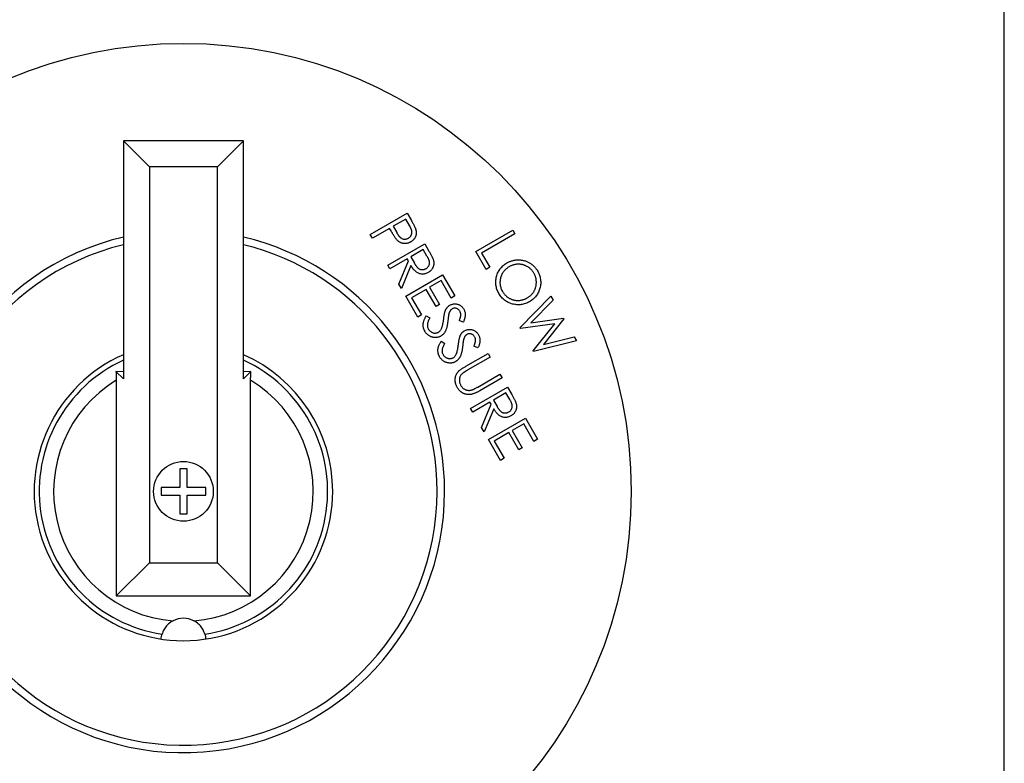
# Model space of a CAD drawing. Units: millimetres. Extents: x 527 to 844, y 482 to 719.
# Drawn here: x 730 to 732, y 623 to 625 of the extents above; entities that cross this region are included whole.
import ezdxf

# ---------------------------------------------------------------- set-up
doc = ezdxf.new("R2010")
doc.units = ezdxf.units.MM

msp = doc.modelspace()

# ---------------------------------------------------------------- linework, layer by layer
at = {"color": 7, "linetype": 'Continuous'}
for p, q in [((732.3973, 621.3766), (732.3973, 628.5739)), ((729.8835, 624.4632), (729.8835, 623.7839)), ((729.9577, 624.389), (729.8835, 624.4632)), ((730.2264, 624.4632), (729.8835, 624.4632)), ((730.1522, 624.389), (730.2264, 624.4632)), ((730.2264, 623.7839), (730.2264, 624.4632)), ((730.1522, 624.389), (729.9577, 624.389)), ((729.9577, 624.389), (729.9577, 623.2598)), ((730.1522, 623.2598), (730.1522, 624.389)), ((730.588, 624.1959), (730.6932, 624.2566)), ((730.6932, 624.2566), (730.7053, 624.2357)), ((730.643, 624.2136), (730.5941, 624.1854)), ((730.6473, 624.2061), (730.643, 624.2136)), ((730.6891, 624.2402), (730.6533, 624.2196)), ((730.6533, 624.2196), (730.6634, 624.2016)), ((730.6998, 624.2216), (730.6891, 624.2402)), ((730.5941, 624.1854), (730.588, 624.1959)), ((730.8894, 624.1476), (730.9945, 624.2083)), ((731.0007, 624.1977), (730.9056, 624.1429)), ((730.9945, 624.2083), (731.0007, 624.1977)), ((730.6383, 624.1089), (730.7434, 624.1696)), ((730.7434, 624.1696), (730.7555, 624.1487)), ((730.7392, 624.1532), (730.7035, 624.1325)), ((730.7035, 624.1325), (730.7138, 624.1143)), ((730.7499, 624.1346), (730.7392, 624.1532)), ((730.9188, 624.0966), (730.8894, 624.1476)), ((730.9056, 624.1429), (730.9289, 624.1025)), ((730.6443, 624.0984), (730.6383, 624.1089)), ((730.6933, 624.1266), (730.6443, 624.0984)), ((730.6696, 624.0546), (730.6967, 624.1206)), ((730.7042, 624.1076), (730.6771, 624.0416)), ((730.6967, 624.1206), (730.6933, 624.1266)), ((730.9289, 624.1025), (730.9188, 624.0966)), ((730.6894, 624.0203), (730.7946, 624.0811)), ((730.7946, 624.0811), (730.8294, 624.0208)), ((730.6771, 624.0416), (730.6696, 624.0546)), ((730.7903, 624.0646), (730.7574, 624.0456)), ((730.7574, 624.0456), (730.7859, 623.9963)), ((730.819, 624.0148), (730.7903, 624.0646)), ((730.7239, 623.9605), (730.6894, 624.0203)), ((730.7471, 624.0396), (730.7058, 624.0158)), ((730.7058, 624.0158), (730.7343, 623.9665)), ((730.7756, 623.9903), (730.7471, 624.0396)), ((730.8294, 624.0208), (730.819, 624.0148)), ((731.0152, 623.9296), (731.1033, 624.02)), ((731.1033, 624.02), (731.1095, 624.0092)), ((730.7859, 623.9963), (730.7756, 623.9903)), ((731.1095, 624.0092), (731.046, 623.944)), ((730.7343, 623.9665), (730.7239, 623.9605)), ((730.7478, 623.9644), (730.7584, 623.9585)), ((730.8534, 623.9456), (730.8419, 623.9504)), ((731.1143, 623.9417), (731.0164, 623.9276)), ((731.046, 623.944), (731.1393, 623.9576)), ((731.0528, 623.8646), (731.1143, 623.9417)), ((731.1405, 623.9555), (731.082, 623.8819)), ((731.1393, 623.9576), (731.1405, 623.9555)), ((731.0164, 623.9276), (731.0152, 623.9296)), ((731.082, 623.8819), (731.1703, 623.9039)), ((731.1703, 623.9039), (731.1765, 623.8932)), ((730.7899, 623.8915), (730.8004, 623.8856)), ((730.8954, 623.8727), (730.884, 623.8775)), ((731.1765, 623.8932), (731.0539, 623.8626)), ((730.8605, 623.8202), (730.924, 623.8568)), ((730.924, 623.8568), (730.9301, 623.8464)), ((731.0539, 623.8626), (731.0528, 623.8646)), ((730.9301, 623.8464), (730.8666, 623.8097)), ((729.8835, 623.7839), (729.8623, 623.8051)), ((729.8835, 623.8047), (729.8623, 623.8051)), ((730.2264, 623.7839), (730.2475, 623.8051)), ((730.2475, 623.8051), (730.2264, 623.8046)), ((730.8947, 623.761), (730.9582, 623.7977)), ((730.9582, 623.7977), (730.9643, 623.7872)), ((729.8633, 623.7804), (729.8633, 623.1653)), ((730.2466, 623.1653), (730.2466, 623.7804)), ((730.9643, 623.7872), (730.9008, 623.7505)), ((730.8743, 623.7001), (730.9795, 623.7609)), ((730.9752, 623.7444), (730.9395, 623.7237)), ((730.9859, 623.7259), (730.9752, 623.7444)), ((730.9795, 623.7609), (730.9916, 623.7399)), ((730.9293, 623.7178), (730.8804, 623.6896)), ((730.9056, 623.6458), (730.9327, 623.7118)), ((730.9327, 623.7118), (730.9293, 623.7178)), ((730.9395, 623.7237), (730.9498, 623.7056)), ((730.8804, 623.6896), (730.8743, 623.7001)), ((730.9402, 623.6989), (730.9132, 623.6328)), ((730.9254, 623.6115), (731.0306, 623.6723)), ((731.0263, 623.6558), (730.9934, 623.6368)), ((731.055, 623.606), (731.0263, 623.6558)), ((731.0306, 623.6723), (731.0654, 623.612)), ((730.9132, 623.6328), (730.9056, 623.6458)), ((730.9831, 623.6309), (730.9418, 623.607)), ((731.0116, 623.5815), (730.9831, 623.6309)), ((730.9934, 623.6368), (731.0219, 623.5875)), ((730.96, 623.5517), (730.9254, 623.6115)), ((730.9418, 623.607), (730.9703, 623.5577)), ((731.0654, 623.612), (731.055, 623.606)), ((731.0219, 623.5875), (731.0116, 623.5815)), ((730.9703, 623.5577), (730.96, 623.5517)), ((730.0656, 623.5273), (730.0443, 623.5273)), ((730.0443, 623.5273), (730.0443, 623.4741)), ((730.0656, 623.4741), (730.0656, 623.5273)), ((730.0443, 623.4741), (729.9911, 623.4741)), ((729.9911, 623.4741), (729.9911, 623.4528)), ((730.1188, 623.4741), (730.0656, 623.4741)), ((730.1188, 623.4528), (730.1188, 623.4741)), ((729.9911, 623.4528), (730.0443, 623.4528)), ((730.0443, 623.4528), (730.0443, 623.3996)), ((730.0656, 623.4528), (730.1188, 623.4528)), ((730.0656, 623.3996), (730.0656, 623.4528)), ((730.0443, 623.3996), (730.0656, 623.3996)), ((729.9577, 623.2598), (729.8633, 623.1653)), ((729.9577, 623.2598), (730.1522, 623.2598)), ((730.1522, 623.2598), (730.2466, 623.1653)), ((729.8633, 623.1653), (730.2466, 623.1653))]:
    msp.add_line(p, q, dxfattribs=at)
for radius in [1.2776, 0.0852]:
    msp.add_circle((730.0549, 623.4634), radius, dxfattribs=at)
for centre, radius, start, end in [((730.0549, 623.4634), 0.7453, 103.2966, 0), ((730.0549, 623.4634), 0.7453, 0, 76.7034), ((730.0549, 623.4634), 0.724, 103.6951, 0), ((730.0549, 623.4634), 0.724, 0, 76.3049), ((730.0549, 623.4634), 0.4259, 113.7336, 0), ((730.0549, 623.4634), 0.4259, 0, 66.2664), ((730.0549, 623.4634), 0.4115, 114.616, 261.473), ((730.0549, 623.4634), 0.4115, 278.527, 65.384), ((730.0549, 623.4634), 0.3704, 121.1602, 265.4357), ((730.0549, 623.4634), 0.3704, 274.5643, 58.8398), ((730.0549, 623.0376), 0.0639, 62.5239, 117.4761)]:
    msp.add_arc(centre, radius, start, end, dxfattribs=at)
for points, knots in [([(730.6969, 624.1856), (730.6977, 624.1861), (730.6994, 624.1872), (730.7016, 624.1892), (730.7034, 624.1915), (730.705, 624.194), (730.7061, 624.1967), (730.7068, 624.1995), (730.7071, 624.2024), (730.7069, 624.2048), (730.7065, 624.2068), (730.7061, 624.2084), (730.7054, 624.2103), (730.7046, 624.2123), (730.7036, 624.2144), (730.7025, 624.2167), (730.7012, 624.2191), (730.7003, 624.2208), (730.6998, 624.2216)], [0, 0, 0, 0, 0.072667, 0.143284, 0.214156, 0.286413, 0.358086, 0.427499, 0.495615, 0.564817, 0.602082, 0.644313, 0.691154, 0.742546, 0.799587, 0.861341, 0.928125, 1, 1, 1, 1]), ([(730.7053, 624.2357), (730.7062, 624.2342), (730.7077, 624.2315), (730.71, 624.2275), (730.7119, 624.2238), (730.7136, 624.2205), (730.715, 624.2175), (730.7162, 624.2149), (730.7171, 624.2126), (730.7176, 624.2111), (730.7178, 624.2104)], [0, 0, 0, 0, 0.177205, 0.339209, 0.486812, 0.618538, 0.736372, 0.838457, 0.926519, 1, 1, 1, 1]), ([(730.6645, 624.1803), (730.664, 624.1809), (730.6629, 624.1822), (730.6612, 624.1844), (730.6593, 624.1869), (730.6572, 624.19), (730.655, 624.1934), (730.6526, 624.1973), (730.65, 624.2015), (730.6483, 624.2045), (730.6473, 624.2061)], [0, 0, 0, 0, 0.075612, 0.164487, 0.267785, 0.385785, 0.517932, 0.663866, 0.824458, 1, 1, 1, 1]), ([(730.6634, 624.2016), (730.6639, 624.2007), (730.6649, 624.1991), (730.6664, 624.1967), (730.6678, 624.1945), (730.6692, 624.1926), (730.6706, 624.1908), (730.6719, 624.1893), (730.6732, 624.188), (730.6748, 624.1866), (730.6769, 624.1852), (730.6796, 624.1839), (730.6824, 624.1831), (730.6854, 624.1827), (730.6884, 624.1827), (730.6913, 624.1833), (730.6942, 624.1842), (730.696, 624.1851), (730.6969, 624.1856)], [0, 0, 0, 0, 0.071359, 0.137519, 0.198884, 0.255672, 0.307639, 0.355269, 0.39794, 0.43665, 0.508219, 0.577624, 0.646541, 0.716684, 0.787381, 0.856826, 0.927523, 1, 1, 1, 1]), ([(730.7178, 624.2104), (730.718, 624.2096), (730.7185, 624.2079), (730.7189, 624.2054), (730.7191, 624.2028), (730.7192, 624.2003), (730.719, 624.1978), (730.7186, 624.1953), (730.718, 624.1929), (730.7172, 624.1904), (730.7162, 624.1881), (730.715, 624.1858), (730.7135, 624.1837), (730.7119, 624.1816), (730.71, 624.1797), (730.7079, 624.1779), (730.7057, 624.1762), (730.704, 624.1752), (730.7032, 624.1747)], [0, 0, 0, 0, 0.062928, 0.124902, 0.185682, 0.245604, 0.305124, 0.365187, 0.425579, 0.486839, 0.548101, 0.609527, 0.670679, 0.732732, 0.796908, 0.862089, 0.929456, 1, 1, 1, 1]), ([(730.7032, 624.1747), (730.7023, 624.1743), (730.7006, 624.1733), (730.698, 624.1722), (730.6954, 624.1712), (730.6928, 624.1705), (730.6902, 624.1701), (730.6877, 624.1699), (730.6851, 624.17), (730.6826, 624.1703), (730.6801, 624.1708), (730.6777, 624.1715), (730.6753, 624.1724), (730.673, 624.1736), (730.6708, 624.175), (730.6686, 624.1765), (730.6665, 624.1783), (730.6652, 624.1797), (730.6645, 624.1803)], [0, 0, 0, 0, 0.070177, 0.137078, 0.20154, 0.264302, 0.325851, 0.385563, 0.445109, 0.50504, 0.564655, 0.623873, 0.68351, 0.743931, 0.805098, 0.867852, 0.9328, 1, 1, 1, 1]), ([(730.7472, 624.0987), (730.748, 624.0992), (730.7497, 624.1002), (730.7518, 624.1022), (730.7537, 624.1045), (730.7552, 624.107), (730.7563, 624.1097), (730.757, 624.1125), (730.7572, 624.1153), (730.7571, 624.1177), (730.7567, 624.1197), (730.7563, 624.1214), (730.7556, 624.1232), (730.7548, 624.1252), (730.7538, 624.1273), (730.7527, 624.1296), (730.7514, 624.1321), (730.7504, 624.1338), (730.7499, 624.1346)], [0, 0, 0, 0, 0.07248, 0.143196, 0.213375, 0.284963, 0.356004, 0.424835, 0.492496, 0.561244, 0.598582, 0.640743, 0.687676, 0.739389, 0.796542, 0.858948, 0.926664, 1, 1, 1, 1]), ([(730.7555, 624.1487), (730.7563, 624.1473), (730.7579, 624.1446), (730.7601, 624.1407), (730.7619, 624.1371), (730.7636, 624.1339), (730.765, 624.131), (730.7662, 624.1284), (730.7671, 624.1262), (730.7676, 624.1247), (730.7678, 624.1241)], [0, 0, 0, 0, 0.1763103, 0.3382588, 0.4854573, 0.6167991, 0.7346923, 0.8376189, 0.9261527, 1, 1, 1, 1]), ([(730.7535, 624.0877), (730.7521, 624.0869), (730.7493, 624.0855), (730.7449, 624.084), (730.7405, 624.0831), (730.7361, 624.0829), (730.7317, 624.0834), (730.7274, 624.0845), (730.7233, 624.0864), (730.7201, 624.0884), (730.7176, 624.0904), (730.7157, 624.0922), (730.7137, 624.0942), (730.7118, 624.0964), (730.7099, 624.0989), (730.708, 624.1016), (730.7061, 624.1045), (730.7048, 624.1066), (730.7042, 624.1076)], [0, 0, 0, 0, 0.0797406, 0.1558556, 0.2296615, 0.302584, 0.3746788, 0.4467297, 0.5198819, 0.5963791, 0.6367992, 0.6795243, 0.7253538, 0.7741619, 0.8257723, 0.8806091, 0.9387719, 1, 1, 1, 1]), ([(730.7138, 624.1143), (730.7143, 624.1135), (730.7152, 624.1119), (730.7167, 624.1095), (730.7181, 624.1074), (730.7195, 624.1055), (730.7209, 624.1038), (730.7222, 624.1023), (730.7234, 624.1011), (730.7251, 624.0996), (730.7272, 624.0982), (730.7299, 624.0969), (730.7327, 624.0961), (730.7357, 624.0957), (730.7387, 624.0958), (730.7416, 624.0963), (730.7445, 624.0972), (730.7463, 624.0982), (730.7472, 624.0987)], [0, 0, 0, 0, 0.070059, 0.135074, 0.195575, 0.251475, 0.302894, 0.350034, 0.393403, 0.432378, 0.504916, 0.574796, 0.644185, 0.714734, 0.785926, 0.855847, 0.927027, 1, 1, 1, 1]), ([(730.7678, 624.1241), (730.7681, 624.1232), (730.7685, 624.1215), (730.7691, 624.1189), (730.7693, 624.1163), (730.7694, 624.1137), (730.7692, 624.1111), (730.7689, 624.1086), (730.7683, 624.1061), (730.7675, 624.1036), (730.7665, 624.1012), (730.7652, 624.0988), (730.7638, 624.0967), (730.7622, 624.0946), (730.7603, 624.0927), (730.7582, 624.0909), (730.7559, 624.0892), (730.7543, 624.0882), (730.7535, 624.0877)], [0, 0, 0, 0, 0.064086, 0.127139, 0.188212, 0.248984, 0.309292, 0.36951, 0.430678, 0.492116, 0.553746, 0.61527, 0.676464, 0.738042, 0.800865, 0.865451, 0.931476, 1, 1, 1, 1]), ([(730.9551, 624.0276), (730.954, 624.0295), (730.9519, 624.0334), (730.9495, 624.0393), (730.9477, 624.0454), (730.9466, 624.0515), (730.946, 624.0576), (730.9461, 624.0638), (730.9469, 624.0701), (730.9482, 624.0763), (730.9501, 624.0824), (730.9526, 624.0882), (730.9555, 624.0936), (730.959, 624.0987), (730.9629, 624.1033), (730.9674, 624.1076), (730.9723, 624.1115), (730.9759, 624.1137), (730.9778, 624.1148)], [0, 0, 0, 0, 0.065988, 0.129882, 0.192216, 0.253703, 0.315083, 0.376723, 0.439266, 0.503564, 0.567646, 0.630064, 0.6912, 0.751774, 0.812203, 0.8733, 0.93572, 1, 1, 1, 1]), ([(730.9841, 624.1039), (730.9826, 624.103), (730.9796, 624.1012), (730.9756, 624.0979), (730.9719, 624.0945), (730.9687, 624.0907), (730.9658, 624.0866), (730.9634, 624.0822), (730.9614, 624.0775), (730.9599, 624.0726), (730.9588, 624.0676), (730.9582, 624.0626), (730.9581, 624.0576), (730.9585, 624.0527), (730.9594, 624.0479), (730.9608, 624.0431), (730.9627, 624.0384), (730.9643, 624.0354), (730.9651, 624.0339)], [0, 0, 0, 0, 0.0657399, 0.1293084, 0.1915826, 0.2529636, 0.3142675, 0.3757934, 0.4384611, 0.5029214, 0.5670827, 0.6296459, 0.6908608, 0.751352, 0.8120809, 0.8733321, 0.9358132, 1, 1, 1, 1]), ([(730.9778, 624.1148), (730.979, 624.1155), (730.9815, 624.1169), (730.9855, 624.1186), (730.9894, 624.1202), (730.9934, 624.1214), (730.9975, 624.1224), (731.0017, 624.1231), (731.0059, 624.1236), (731.0101, 624.1237), (731.0144, 624.1236), (731.0185, 624.1233), (731.0227, 624.1227), (731.0267, 624.1218), (731.0306, 624.1206), (731.0345, 624.1192), (731.0383, 624.1174), (731.042, 624.1155), (731.0455, 624.1133), (731.0489, 624.1109), (731.0521, 624.1083), (731.0551, 624.1055), (731.0579, 624.1025), (731.0605, 624.0993), (731.0629, 624.0959), (731.0644, 624.0935), (731.0651, 624.0923)], [0, 0, 0, 0, 0.043208, 0.085884, 0.128062, 0.16997, 0.211641, 0.253489, 0.295696, 0.338195, 0.380672, 0.422326, 0.463782, 0.504815, 0.545583, 0.586736, 0.628007, 0.669801, 0.711754, 0.752826, 0.793871, 0.834731, 0.875592, 0.916637, 0.958047, 1, 1, 1, 1]), ([(731.0551, 624.0858), (731.0545, 624.0868), (731.0533, 624.0887), (731.0514, 624.0914), (731.0493, 624.0939), (731.047, 624.0963), (731.0446, 624.0986), (731.0419, 624.1007), (731.0392, 624.1026), (731.0362, 624.1044), (731.0332, 624.106), (731.0301, 624.1075), (731.0269, 624.1086), (731.0237, 624.1096), (731.0205, 624.1104), (731.0172, 624.1109), (731.0138, 624.1112), (731.0104, 624.1113), (731.007, 624.1112), (731.0037, 624.1108), (731.0003, 624.1102), (730.997, 624.1094), (730.9937, 624.1084), (730.9905, 624.1071), (730.9872, 624.1056), (730.9852, 624.1045), (730.9841, 624.1039)], [0, 0, 0, 0, 0.041219, 0.081697, 0.122454, 0.162835, 0.203871, 0.244902, 0.286528, 0.328921, 0.37131, 0.413313, 0.454452, 0.495391, 0.5365, 0.577383, 0.618785, 0.660348, 0.702219, 0.743709, 0.785575, 0.827113, 0.869461, 0.912144, 0.955606, 1, 1, 1, 1]), ([(731.036, 624.0152), (731.037, 624.0158), (731.039, 624.017), (731.0419, 624.0191), (731.0446, 624.0212), (731.047, 624.0235), (731.0494, 624.0259), (731.0515, 624.0285), (731.0535, 624.0312), (731.0553, 624.0341), (731.0568, 624.037), (731.0582, 624.04), (731.0594, 624.0432), (731.0603, 624.0464), (731.061, 624.0496), (731.0616, 624.053), (731.0619, 624.0564), (731.062, 624.0598), (731.0619, 624.0633), (731.0615, 624.0668), (731.061, 624.0701), (731.0603, 624.0734), (731.0593, 624.0766), (731.0581, 624.0798), (731.0567, 624.0829), (731.0556, 624.0848), (731.0551, 624.0858)], [0, 0, 0, 0, 0.043906, 0.086806, 0.128933, 0.170838, 0.211871, 0.253072, 0.29399, 0.335232, 0.376309, 0.417394, 0.457892, 0.498768, 0.539833, 0.581329, 0.623351, 0.666133, 0.709223, 0.751272, 0.793063, 0.834486, 0.875735, 0.916897, 0.958255, 1, 1, 1, 1]), ([(731.0651, 624.0923), (731.0662, 624.0903), (731.0683, 624.0864), (731.0708, 624.0803), (731.0726, 624.0742), (731.0739, 624.0681), (731.0744, 624.0619), (731.0744, 624.0556), (731.0736, 624.0493), (731.0723, 624.0431), (731.0704, 624.037), (731.068, 624.0312), (731.065, 624.0257), (731.0615, 624.0207), (731.0575, 624.016), (731.0529, 624.0117), (731.0478, 624.0077), (731.0441, 624.0055), (731.0422, 624.0043)], [0, 0, 0, 0, 0.0666748, 0.1310417, 0.193762, 0.2554299, 0.3164091, 0.3778622, 0.4399426, 0.5034978, 0.5668893, 0.6286342, 0.6894384, 0.7496316, 0.8103983, 0.871864, 0.9348108, 1, 1, 1, 1]), ([(731.0422, 624.0043), (731.0403, 624.0033), (731.0366, 624.0012), (731.0306, 623.9989), (731.0247, 623.9971), (731.0186, 623.9959), (731.0125, 623.9954), (731.0063, 623.9955), (731, 623.9963), (730.9938, 623.9977), (730.9877, 623.9996), (730.9818, 624.002), (730.9764, 624.005), (730.9714, 624.0085), (730.9667, 624.0125), (730.9624, 624.0171), (730.9585, 624.0221), (730.9562, 624.0257), (730.9551, 624.0276)], [0, 0, 0, 0, 0.065227, 0.128251, 0.190181, 0.251091, 0.312108, 0.373409, 0.435878, 0.500071, 0.564351, 0.626761, 0.688126, 0.748875, 0.810045, 0.87156, 0.934748, 1, 1, 1, 1]), ([(730.9651, 624.0339), (730.9657, 624.0329), (730.9669, 624.0309), (730.9689, 624.0281), (730.9711, 624.0254), (730.9734, 624.0229), (730.9758, 624.0206), (730.9784, 624.0185), (730.9812, 624.0164), (730.9841, 624.0146), (730.9871, 624.013), (730.9902, 624.0116), (730.9933, 624.0104), (730.9965, 624.0094), (730.9997, 624.0087), (731.003, 624.0082), (731.0064, 624.0078), (731.0097, 624.0078), (731.0131, 624.0079), (731.0165, 624.0083), (731.0198, 624.0088), (731.0231, 624.0097), (731.0264, 624.0107), (731.0296, 624.012), (731.0328, 624.0135), (731.0349, 624.0146), (731.036, 624.0152)], [0, 0, 0, 0, 0.042804, 0.085108, 0.126595, 0.167902, 0.209398, 0.250654, 0.292232, 0.334373, 0.376346, 0.417652, 0.458468, 0.499257, 0.539636, 0.580322, 0.621303, 0.662707, 0.704437, 0.745775, 0.787194, 0.828652, 0.870471, 0.912997, 0.956031, 1, 1, 1, 1]), ([(730.8024, 623.9795), (730.8027, 623.9803), (730.8034, 623.9819), (730.8047, 623.9842), (730.8061, 623.9862), (730.8077, 623.9882), (730.8094, 623.99), (730.8112, 623.9916), (730.8131, 623.9931), (730.8145, 623.994), (730.8152, 623.9944)], [0, 0, 0, 0, 0.1315954, 0.2600545, 0.3861452, 0.5099237, 0.6320257, 0.7542728, 0.8765621, 1, 1, 1, 1]), ([(730.8152, 623.9944), (730.8164, 623.995), (730.8187, 623.9962), (730.8222, 623.9974), (730.8259, 623.9982), (730.8297, 623.9984), (730.8334, 623.9982), (730.837, 623.9974), (730.8406, 623.9961), (730.8439, 623.9943), (730.8471, 623.9921), (730.85, 623.9895), (730.8526, 623.9865), (730.854, 623.9843), (730.8547, 623.9831)], [0, 0, 0, 0, 0.085025, 0.167385, 0.24885, 0.330505, 0.412196, 0.492835, 0.574369, 0.658701, 0.743646, 0.82812, 0.91315, 1, 1, 1, 1]), ([(730.7439, 623.9197), (730.7435, 623.9205), (730.7426, 623.9221), (730.7415, 623.9246), (730.7406, 623.9271), (730.7399, 623.9296), (730.7394, 623.9322), (730.739, 623.9348), (730.7389, 623.9374), (730.739, 623.9401), (730.7392, 623.9428), (730.7398, 623.9457), (730.7405, 623.9486), (730.7415, 623.9516), (730.7428, 623.9547), (730.7442, 623.9578), (730.7459, 623.9611), (730.7472, 623.9633), (730.7478, 623.9644)], [0, 0, 0, 0, 0.057775, 0.114663, 0.170488, 0.226037, 0.281128, 0.336139, 0.391764, 0.448367, 0.506268, 0.56692, 0.630686, 0.697231, 0.767167, 0.840831, 0.918377, 1, 1, 1, 1]), ([(730.7975, 623.9549), (730.7976, 623.9564), (730.798, 623.9593), (730.7986, 623.9634), (730.7992, 623.9671), (730.7998, 623.9703), (730.8004, 623.9732), (730.8011, 623.9757), (730.8017, 623.9778), (730.8022, 623.979), (730.8024, 623.9795)], [0, 0, 0, 0, 0.1811353, 0.3451829, 0.4938092, 0.6265935, 0.7430923, 0.844758, 0.9296859, 1, 1, 1, 1]), ([(730.8121, 623.9693), (730.8121, 623.9689), (730.8119, 623.9681), (730.8117, 623.9667), (730.8113, 623.9648), (730.811, 623.9626), (730.8107, 623.9599), (730.8103, 623.9569), (730.8099, 623.9534), (730.8096, 623.9509), (730.8095, 623.9496)], [0, 0, 0, 0, 0.051523, 0.124975, 0.218203, 0.333464, 0.468354, 0.624253, 0.802231, 1, 1, 1, 1]), ([(730.8219, 623.9838), (730.8214, 623.9834), (730.8203, 623.9828), (730.8188, 623.9815), (730.8173, 623.9801), (730.8161, 623.9785), (730.8149, 623.9767), (730.8139, 623.9745), (730.8129, 623.972), (730.8124, 623.9702), (730.8121, 623.9693)], [0, 0, 0, 0, 0.1093, 0.217637, 0.326419, 0.43875, 0.557051, 0.688637, 0.83649, 1, 1, 1, 1]), ([(730.8437, 623.9771), (730.843, 623.9781), (730.8418, 623.98), (730.8394, 623.9823), (730.8368, 623.9841), (730.8338, 623.9853), (730.8308, 623.9859), (730.8277, 623.9859), (730.8247, 623.9852), (730.8229, 623.9843), (730.8219, 623.9838)], [0, 0, 0, 0, 0.13862, 0.267488, 0.391992, 0.51721, 0.640242, 0.757268, 0.876398, 1, 1, 1, 1]), ([(730.8419, 623.9504), (730.8423, 623.9512), (730.843, 623.9529), (730.8439, 623.9553), (730.8446, 623.9575), (730.8453, 623.9596), (730.8458, 623.9615), (730.8461, 623.9633), (730.8463, 623.965), (730.8465, 623.9669), (730.8463, 623.9693), (730.8458, 623.972), (730.845, 623.9746), (730.8441, 623.9762), (730.8437, 623.9771)], [0, 0, 0, 0, 0.099105, 0.1906, 0.275396, 0.353871, 0.426114, 0.491037, 0.550084, 0.603479, 0.703189, 0.801004, 0.899611, 1, 1, 1, 1]), ([(730.8547, 623.9831), (730.8553, 623.9819), (730.8567, 623.9794), (730.858, 623.9754), (730.8588, 623.9713), (730.8591, 623.9678), (730.859, 623.9648), (730.8587, 623.9625), (730.8582, 623.96), (730.8576, 623.9574), (730.8568, 623.9546), (730.8558, 623.9517), (730.8547, 623.9487), (730.8538, 623.9466), (730.8534, 623.9456)], [0, 0, 0, 0, 0.108301, 0.214533, 0.320358, 0.428659, 0.485196, 0.545813, 0.610128, 0.678359, 0.752053, 0.830008, 0.91235, 1, 1, 1, 1]), ([(730.7584, 623.9585), (730.7574, 623.9569), (730.7557, 623.9539), (730.7536, 623.9494), (730.7521, 623.9451), (730.7511, 623.9409), (730.7508, 623.937), (730.7511, 623.9333), (730.752, 623.9298), (730.753, 623.9277), (730.7536, 623.9267)], [0, 0, 0, 0, 0.161269, 0.308876, 0.443731, 0.567644, 0.682557, 0.79095, 0.895256, 1, 1, 1, 1]), ([(730.8095, 623.9496), (730.8093, 623.948), (730.8089, 623.945), (730.8082, 623.9406), (730.8075, 623.9365), (730.8066, 623.9327), (730.8057, 623.9292), (730.8047, 623.926), (730.8036, 623.9231), (730.8024, 623.9205), (730.8011, 623.9182), (730.7997, 623.916), (730.7983, 623.914), (730.7967, 623.9121), (730.795, 623.9104), (730.7933, 623.9089), (730.7915, 623.9075), (730.7902, 623.9067), (730.7895, 623.9063)], [0, 0, 0, 0, 0.096043, 0.186029, 0.269964, 0.348516, 0.421213, 0.488803, 0.550851, 0.607781, 0.661422, 0.713349, 0.763271, 0.812087, 0.860036, 0.907366, 0.953649, 1, 1, 1, 1]), ([(730.791, 623.9271), (730.7914, 623.9279), (730.7921, 623.9296), (730.793, 623.9323), (730.7939, 623.9353), (730.7948, 623.9386), (730.7955, 623.9422), (730.7962, 623.9462), (730.7969, 623.9504), (730.7973, 623.9533), (730.7975, 623.9549)], [0, 0, 0, 0, 0.091486, 0.191574, 0.300601, 0.420892, 0.550538, 0.689707, 0.839502, 1, 1, 1, 1]), ([(730.7895, 623.9063), (730.7885, 623.9058), (730.7867, 623.9048), (730.7837, 623.9036), (730.7806, 623.9027), (730.7775, 623.9022), (730.7744, 623.902), (730.7712, 623.9022), (730.7679, 623.9027), (730.7646, 623.9034), (730.7613, 623.9045), (730.7582, 623.9059), (730.7553, 623.9075), (730.7527, 623.9094), (730.7502, 623.9116), (730.7479, 623.9141), (730.7458, 623.9168), (730.7445, 623.9187), (730.7439, 623.9197)], [0, 0, 0, 0, 0.061703, 0.121768, 0.181096, 0.240492, 0.30013, 0.3611, 0.424006, 0.488922, 0.554146, 0.617769, 0.680381, 0.742603, 0.805066, 0.868393, 0.933185, 1, 1, 1, 1]), ([(730.7536, 623.9267), (730.7541, 623.9258), (730.7551, 623.9241), (730.7571, 623.9219), (730.7593, 623.9198), (730.7618, 623.9181), (730.7643, 623.9167), (730.767, 623.9157), (730.7697, 623.915), (730.7725, 623.9148), (730.7752, 623.915), (730.7778, 623.9155), (730.7804, 623.9163), (730.7819, 623.9171), (730.7827, 623.9175)], [0, 0, 0, 0, 0.0890653, 0.1769957, 0.2637377, 0.3526443, 0.4398824, 0.5233556, 0.604911, 0.6861635, 0.7665578, 0.8447162, 0.9217824, 1, 1, 1, 1]), ([(730.7827, 623.9175), (730.7836, 623.9181), (730.7853, 623.9192), (730.7875, 623.9215), (730.7895, 623.9241), (730.7905, 623.9261), (730.791, 623.9271)], [0, 0, 0, 0, 0.237117, 0.479708, 0.730284, 1, 1, 1, 1]), ([(730.8395, 623.882), (730.8397, 623.8835), (730.8401, 623.8864), (730.8407, 623.8905), (730.8412, 623.8942), (730.8419, 623.8975), (730.8425, 623.9004), (730.8431, 623.9028), (730.8437, 623.9049), (730.8442, 623.9061), (730.8444, 623.9067)], [0, 0, 0, 0, 0.181135, 0.345183, 0.493809, 0.626594, 0.743092, 0.844758, 0.929686, 1, 1, 1, 1]), ([(730.8444, 623.9067), (730.8448, 623.9075), (730.8455, 623.9091), (730.8468, 623.9113), (730.8482, 623.9134), (730.8497, 623.9154), (730.8514, 623.9171), (730.8533, 623.9188), (730.8552, 623.9203), (730.8566, 623.9211), (730.8573, 623.9215)], [0, 0, 0, 0, 0.131595, 0.260054, 0.386145, 0.509924, 0.632026, 0.754273, 0.876562, 1, 1, 1, 1]), ([(730.864, 623.9109), (730.8634, 623.9106), (730.8623, 623.9099), (730.8608, 623.9086), (730.8594, 623.9072), (730.8581, 623.9056), (730.857, 623.9038), (730.856, 623.9016), (730.855, 623.8991), (730.8545, 623.8973), (730.8542, 623.8964)], [0, 0, 0, 0, 0.1093, 0.217637, 0.326419, 0.43875, 0.557051, 0.688637, 0.83649, 1, 1, 1, 1]), ([(730.8573, 623.9215), (730.8585, 623.9221), (730.8607, 623.9233), (730.8643, 623.9246), (730.868, 623.9253), (730.8717, 623.9256), (730.8754, 623.9253), (730.8791, 623.9245), (730.8826, 623.9232), (730.886, 623.9214), (730.8892, 623.9192), (730.8921, 623.9166), (730.8946, 623.9136), (730.896, 623.9114), (730.8967, 623.9103)], [0, 0, 0, 0, 0.085025, 0.167385, 0.24885, 0.330505, 0.412196, 0.492835, 0.574369, 0.658701, 0.743646, 0.82812, 0.91315, 1, 1, 1, 1]), ([(730.8857, 623.9042), (730.8851, 623.9052), (730.8839, 623.9071), (730.8815, 623.9095), (730.8788, 623.9113), (730.8759, 623.9125), (730.8728, 623.913), (730.8698, 623.913), (730.8668, 623.9124), (730.8649, 623.9114), (730.864, 623.9109)], [0, 0, 0, 0, 0.13862, 0.267488, 0.391992, 0.51721, 0.640242, 0.757268, 0.876398, 1, 1, 1, 1]), ([(730.884, 623.8775), (730.8843, 623.8784), (730.885, 623.88), (730.8859, 623.8824), (730.8867, 623.8847), (730.8873, 623.8867), (730.8878, 623.8887), (730.8882, 623.8905), (730.8884, 623.8921), (730.8885, 623.8941), (730.8884, 623.8964), (730.8879, 623.8991), (730.887, 623.9018), (730.8862, 623.9034), (730.8857, 623.9042)], [0, 0, 0, 0, 0.099105, 0.1906, 0.275396, 0.353871, 0.426114, 0.491037, 0.550084, 0.603479, 0.703189, 0.801004, 0.899611, 1, 1, 1, 1]), ([(730.8967, 623.9103), (730.8974, 623.909), (730.8987, 623.9066), (730.9, 623.9026), (730.9009, 623.8985), (730.9011, 623.8949), (730.901, 623.892), (730.9008, 623.8896), (730.9003, 623.8871), (730.8997, 623.8845), (730.8989, 623.8818), (730.8979, 623.8789), (730.8968, 623.8758), (730.8959, 623.8738), (730.8954, 623.8727)], [0, 0, 0, 0, 0.1083009, 0.2145332, 0.3203582, 0.4286591, 0.4851957, 0.5458133, 0.6101283, 0.6783587, 0.7520525, 0.8300076, 0.91235, 1, 1, 1, 1]), ([(730.786, 623.8469), (730.7855, 623.8477), (730.7847, 623.8493), (730.7836, 623.8517), (730.7827, 623.8542), (730.782, 623.8568), (730.7815, 623.8593), (730.7811, 623.8619), (730.781, 623.8645), (730.781, 623.8672), (730.7813, 623.87), (730.7818, 623.8728), (730.7826, 623.8757), (730.7836, 623.8787), (730.7848, 623.8818), (730.7863, 623.885), (730.788, 623.8882), (730.7892, 623.8904), (730.7899, 623.8915)], [0, 0, 0, 0, 0.057775, 0.114663, 0.170488, 0.226037, 0.281128, 0.336139, 0.391764, 0.448367, 0.506268, 0.56692, 0.630686, 0.697231, 0.767167, 0.840831, 0.918377, 1, 1, 1, 1]), ([(730.8004, 623.8856), (730.7995, 623.8841), (730.7977, 623.8811), (730.7956, 623.8765), (730.7941, 623.8722), (730.7932, 623.8681), (730.7928, 623.8642), (730.7931, 623.8605), (730.794, 623.857), (730.7951, 623.8549), (730.7956, 623.8538)], [0, 0, 0, 0, 0.1612689, 0.3088759, 0.4437311, 0.5676444, 0.6825569, 0.7909497, 0.8952564, 1, 1, 1, 1]), ([(730.8515, 623.8768), (730.8513, 623.8752), (730.851, 623.8721), (730.8503, 623.8677), (730.8495, 623.8636), (730.8487, 623.8598), (730.8478, 623.8563), (730.8468, 623.8531), (730.8457, 623.8503), (730.8445, 623.8477), (730.8432, 623.8453), (730.8418, 623.8432), (730.8403, 623.8411), (730.8388, 623.8393), (730.8371, 623.8376), (730.8354, 623.836), (730.8335, 623.8346), (730.8322, 623.8338), (730.8316, 623.8334)], [0, 0, 0, 0, 0.096043, 0.186029, 0.269964, 0.348516, 0.421213, 0.488803, 0.550851, 0.607781, 0.661422, 0.713349, 0.763271, 0.812087, 0.860036, 0.907366, 0.953649, 1, 1, 1, 1]), ([(730.8331, 623.8542), (730.8334, 623.855), (730.8342, 623.8567), (730.8351, 623.8594), (730.836, 623.8624), (730.8368, 623.8658), (730.8376, 623.8694), (730.8383, 623.8733), (730.8389, 623.8776), (730.8393, 623.8805), (730.8395, 623.882)], [0, 0, 0, 0, 0.091486, 0.191574, 0.300601, 0.420892, 0.550538, 0.689707, 0.839502, 1, 1, 1, 1]), ([(730.8542, 623.8964), (730.8541, 623.8961), (730.8539, 623.8953), (730.8537, 623.8938), (730.8534, 623.892), (730.8531, 623.8897), (730.8528, 623.8871), (730.8524, 623.884), (730.852, 623.8805), (730.8517, 623.8781), (730.8515, 623.8768)], [0, 0, 0, 0, 0.051523, 0.124975, 0.218203, 0.333464, 0.468354, 0.624253, 0.802231, 1, 1, 1, 1]), ([(730.7956, 623.8538), (730.7962, 623.853), (730.7972, 623.8513), (730.7992, 623.849), (730.8014, 623.847), (730.8038, 623.8452), (730.8064, 623.8438), (730.8091, 623.8428), (730.8118, 623.8422), (730.8146, 623.842), (730.8173, 623.8421), (730.8199, 623.8426), (730.8224, 623.8435), (730.824, 623.8443), (730.8248, 623.8447)], [0, 0, 0, 0, 0.0890653, 0.1769957, 0.2637377, 0.3526443, 0.4398824, 0.5233556, 0.604911, 0.6861635, 0.7665578, 0.8447162, 0.9217824, 1, 1, 1, 1]), ([(730.8248, 623.8447), (730.8256, 623.8452), (730.8274, 623.8463), (730.8296, 623.8486), (730.8315, 623.8512), (730.8325, 623.8532), (730.8331, 623.8542)], [0, 0, 0, 0, 0.237117, 0.479708, 0.730284, 1, 1, 1, 1]), ([(730.8316, 623.8334), (730.8306, 623.8329), (730.8287, 623.8319), (730.8257, 623.8307), (730.8227, 623.8299), (730.8196, 623.8294), (730.8164, 623.8292), (730.8132, 623.8293), (730.8099, 623.8298), (730.8066, 623.8306), (730.8034, 623.8317), (730.8003, 623.833), (730.7974, 623.8347), (730.7947, 623.8366), (730.7922, 623.8388), (730.7899, 623.8412), (730.7878, 623.8439), (730.7866, 623.8459), (730.786, 623.8469)], [0, 0, 0, 0, 0.061703, 0.121768, 0.181096, 0.240492, 0.30013, 0.3611, 0.424006, 0.488922, 0.554146, 0.617769, 0.680381, 0.742603, 0.805066, 0.868393, 0.933185, 1, 1, 1, 1]), ([(730.8395, 623.8054), (730.84, 623.8059), (730.841, 623.807), (730.8428, 623.8085), (730.8449, 623.8102), (730.8474, 623.8119), (730.8502, 623.8138), (730.8533, 623.8159), (730.8568, 623.818), (730.8593, 623.8194), (730.8605, 623.8202)], [0, 0, 0, 0, 0.07882, 0.169909, 0.274803, 0.392525, 0.52379, 0.668694, 0.827623, 1, 1, 1, 1]), ([(730.2466, 623.7804), (730.2466, 623.7847), (730.2467, 623.7889), (730.247, 623.7972), (730.2472, 623.8013), (730.2475, 623.8051)], [0, 0, 0, 0, 0.5, 0.5, 1, 1, 1, 1]), ([(730.8369, 623.7587), (730.8364, 623.7597), (730.8352, 623.7618), (730.8337, 623.765), (730.8326, 623.7682), (730.8316, 623.7713), (730.8309, 623.7745), (730.8305, 623.7777), (730.8303, 623.7808), (730.8304, 623.784), (730.8307, 623.7871), (730.8312, 623.79), (730.832, 623.7929), (730.8331, 623.7957), (730.8343, 623.7983), (730.8358, 623.8008), (730.8375, 623.8032), (730.8388, 623.8047), (730.8395, 623.8054)], [0, 0, 0, 0, 0.071893, 0.141195, 0.20844, 0.274598, 0.338492, 0.402016, 0.465031, 0.527487, 0.58928, 0.649372, 0.708679, 0.766577, 0.824387, 0.882329, 0.940622, 1, 1, 1, 1]), ([(730.8528, 623.8011), (730.8519, 623.8004), (730.8501, 623.799), (730.8478, 623.7966), (730.8459, 623.7941), (730.8444, 623.7915), (730.8433, 623.7886), (730.8426, 623.7855), (730.8424, 623.7822), (730.8425, 623.7786), (730.843, 623.775), (730.8438, 623.7714), (730.845, 623.7681), (730.8461, 623.7661), (730.8466, 623.765)], [0, 0, 0, 0, 0.0871555, 0.1683926, 0.2460179, 0.3196519, 0.3933082, 0.4713374, 0.5544248, 0.645137, 0.7372186, 0.8266649, 0.9134864, 1, 1, 1, 1]), ([(730.8666, 623.8097), (730.8657, 623.8092), (730.864, 623.8082), (730.8616, 623.8068), (730.8594, 623.8055), (730.8576, 623.8043), (730.856, 623.8033), (730.8547, 623.8025), (730.8536, 623.8018), (730.853, 623.8013), (730.8528, 623.8011)], [0, 0, 0, 0, 0.191626, 0.363227, 0.516864, 0.650507, 0.766711, 0.862952, 0.941367, 1, 1, 1, 1]), ([(730.8466, 623.765), (730.8472, 623.7642), (730.8482, 623.7625), (730.8501, 623.7602), (730.8523, 623.7581), (730.8546, 623.7562), (730.8571, 623.7547), (730.8598, 623.7534), (730.8626, 623.7524), (730.8654, 623.7518), (730.8684, 623.7515), (730.8714, 623.7515), (730.8745, 623.7519), (730.8766, 623.7524), (730.8776, 623.7526)], [0, 0, 0, 0, 0.08301, 0.165099, 0.247754, 0.331421, 0.414847, 0.496121, 0.576879, 0.657189, 0.739334, 0.823108, 0.909501, 1, 1, 1, 1]), ([(730.9008, 623.7505), (730.8996, 623.7499), (730.8974, 623.7486), (730.894, 623.7468), (730.8908, 623.7452), (730.8877, 623.7439), (730.8847, 623.7427), (730.8818, 623.7416), (730.8791, 623.7408), (730.8764, 623.7401), (730.8738, 623.7396), (730.8712, 623.7394), (730.8685, 623.7394), (730.8659, 623.7396), (730.8632, 623.74), (730.8604, 623.7405), (730.8577, 623.7414), (730.8549, 623.7424), (730.8522, 623.7436), (730.8496, 623.7451), (730.8471, 623.7468), (730.8448, 623.7487), (730.8426, 623.7509), (730.8406, 623.7533), (730.8386, 623.7559), (730.8375, 623.7577), (730.8369, 623.7587)], [0, 0, 0, 0, 0.054164, 0.105891, 0.154788, 0.201353, 0.245353, 0.286978, 0.32629, 0.363286, 0.399074, 0.434788, 0.471013, 0.507665, 0.544934, 0.583, 0.622215, 0.662902, 0.703799, 0.744731, 0.785107, 0.826167, 0.867998, 0.910892, 0.954628, 1, 1, 1, 1]), ([(730.8776, 623.7526), (730.8781, 623.7527), (730.879, 623.753), (730.8805, 623.7536), (730.8823, 623.7544), (730.8843, 623.7554), (730.8865, 623.7565), (730.889, 623.7579), (730.8918, 623.7594), (730.8937, 623.7605), (730.8947, 623.761)], [0, 0, 0, 0, 0.06986, 0.155948, 0.256561, 0.373665, 0.505588, 0.654691, 0.81928, 1, 1, 1, 1]), ([(730.9916, 623.7399), (730.9924, 623.7385), (730.9939, 623.7358), (730.9961, 623.7319), (730.998, 623.7283), (730.9996, 623.7251), (731.001, 623.7222), (731.0022, 623.7196), (731.0031, 623.7174), (731.0036, 623.716), (731.0038, 623.7153)], [0, 0, 0, 0, 0.17631, 0.338259, 0.485457, 0.616799, 0.734692, 0.837619, 0.926153, 1, 1, 1, 1]), ([(730.9832, 623.6899), (730.984, 623.6904), (730.9857, 623.6914), (730.9878, 623.6935), (730.9897, 623.6957), (730.9912, 623.6982), (730.9923, 623.7009), (730.993, 623.7037), (730.9933, 623.7065), (730.9931, 623.7089), (730.9927, 623.7109), (730.9923, 623.7126), (730.9916, 623.7144), (730.9908, 623.7164), (730.9898, 623.7185), (730.9887, 623.7208), (730.9874, 623.7233), (730.9864, 623.725), (730.9859, 623.7259)], [0, 0, 0, 0, 0.07248, 0.143196, 0.213375, 0.284963, 0.356004, 0.424835, 0.492496, 0.561244, 0.598582, 0.640743, 0.687676, 0.739389, 0.796542, 0.858948, 0.926664, 1, 1, 1, 1]), ([(731.0038, 623.7153), (731.0041, 623.7144), (731.0046, 623.7127), (731.0051, 623.7101), (731.0053, 623.7075), (731.0054, 623.7049), (731.0052, 623.7023), (731.0049, 623.6998), (731.0043, 623.6973), (731.0035, 623.6948), (731.0025, 623.6924), (731.0013, 623.6901), (730.9998, 623.6879), (730.9982, 623.6858), (730.9963, 623.6839), (730.9942, 623.6821), (730.992, 623.6804), (730.9903, 623.6794), (730.9895, 623.6789)], [0, 0, 0, 0, 0.064086, 0.127139, 0.188212, 0.248984, 0.309292, 0.36951, 0.430678, 0.492116, 0.553746, 0.61527, 0.676464, 0.738042, 0.800865, 0.865451, 0.931476, 1, 1, 1, 1]), ([(730.9895, 623.6789), (730.9881, 623.6782), (730.9853, 623.6767), (730.9809, 623.6752), (730.9765, 623.6743), (730.9721, 623.6741), (730.9677, 623.6746), (730.9634, 623.6757), (730.9594, 623.6776), (730.9561, 623.6796), (730.9536, 623.6816), (730.9517, 623.6834), (730.9497, 623.6854), (730.9478, 623.6876), (730.9459, 623.6901), (730.944, 623.6928), (730.9421, 623.6957), (730.9408, 623.6978), (730.9402, 623.6989)], [0, 0, 0, 0, 0.079741, 0.155856, 0.229661, 0.302584, 0.374679, 0.44673, 0.519882, 0.596379, 0.636799, 0.679524, 0.725354, 0.774162, 0.825772, 0.880609, 0.938772, 1, 1, 1, 1]), ([(730.9498, 623.7056), (730.9503, 623.7047), (730.9512, 623.7031), (730.9527, 623.7008), (730.9541, 623.6986), (730.9555, 623.6967), (730.9569, 623.6951), (730.9582, 623.6936), (730.9595, 623.6923), (730.9611, 623.6908), (730.9632, 623.6894), (730.9659, 623.6881), (730.9687, 623.6873), (730.9717, 623.6869), (730.9747, 623.687), (730.9776, 623.6875), (730.9805, 623.6884), (730.9823, 623.6894), (730.9832, 623.6899)], [0, 0, 0, 0, 0.070059, 0.135074, 0.195575, 0.251475, 0.302894, 0.350034, 0.393403, 0.432378, 0.504916, 0.574796, 0.644185, 0.714734, 0.785926, 0.855847, 0.927027, 1, 1, 1, 1]), ([(730.0255, 623.0942), (730.0207, 623.0917), (730.0163, 623.0887), (730.0083, 623.0816), (730.005, 623.0776), (729.9996, 623.0699), (729.9977, 623.0662), (729.9951, 623.0602), (729.9943, 623.0578), (729.9939, 623.0565)], [0, 0, 0, 0, 0.25, 0.25, 0.5, 0.5, 0.75, 0.75, 1, 1, 1, 1]), ([(730.116, 623.0565), (730.1155, 623.0578), (730.1148, 623.0601), (730.1122, 623.0662), (730.1102, 623.0699), (730.105, 623.0776), (730.1016, 623.0815), (730.0937, 623.0886), (730.0892, 623.0917), (730.0844, 623.0942)], [0, 0, 0, 0, 0.25, 0.25, 0.5, 0.5, 0.75, 0.75, 1, 1, 1, 1])]:
    msp.add_open_spline(points, degree=3, knots=knots, dxfattribs=at)
for points in [[(729.8623, 623.8051), (729.863, 623.7975), (729.8633, 623.789), (729.8633, 623.7804)], [(729.9912, 623.0424), (729.9916, 623.0471), (729.9925, 623.0519), (729.9939, 623.0565)], [(730.116, 623.0565), (730.1174, 623.0519), (730.1183, 623.0471), (730.1186, 623.0424)]]:
    msp.add_open_spline(points, degree=3, dxfattribs=at)

doc.saveas('drawing.dxf')
